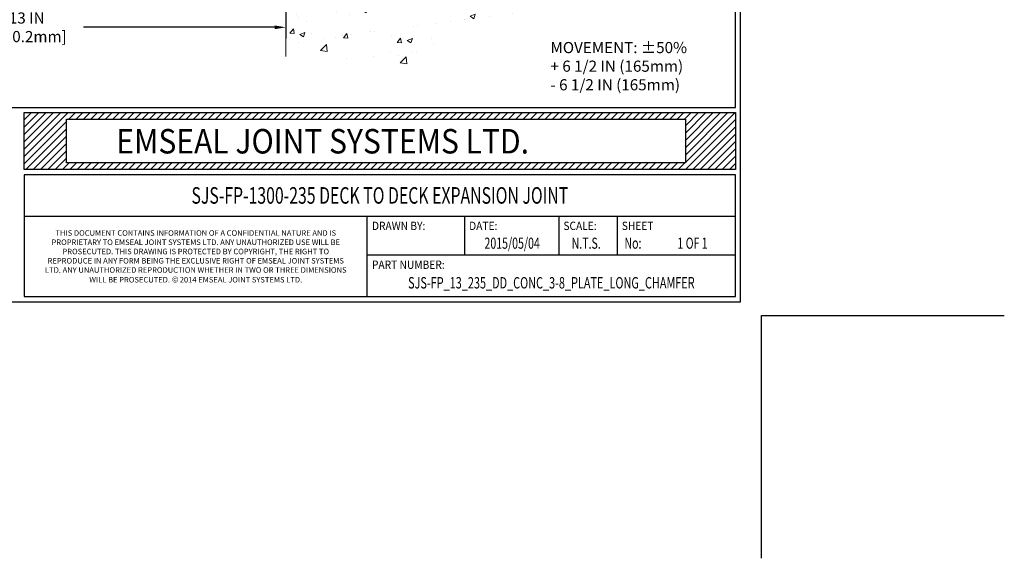
# Model space of a CAD drawing. Extents: x 13 to 3254, y -480 to 1977.
# Drawn here: x 96 to 121, y -480 to -467 of the extents above; entities that cross this region are included whole.
import ezdxf
from ezdxf.enums import TextEntityAlignment as Align

# ---------------------------------------------------------------- set-up
doc = ezdxf.new("R2010")
doc.units = 0
doc.header["$LTSCALE"] = 5
doc.header["$MEASUREMENT"] = 0
doc.layers.get('0').update_dxf_attribs({"color": 200, "linetype": 'CONTINUOUS'})
doc.layers.get('DEFPOINTS').update_dxf_attribs({"linetype": 'CONTINUOUS'})
for name, color, linetype, lineweight in [('CONCRETE - H', 130, 'CONTINUOUS', 9), ('CONCRETE - L', 132, 'CONTINUOUS', 13), ('DIMS', 50, 'CONTINUOUS', 25), ('TBLOCK-T1', 7, 'CONTINUOUS', 15), ('TBLOCK-T2', 7, 'CONTINUOUS', 18), ('TBLOCK-T3', 241, 'CONTINUOUS', 20), ('TBLOCK-T5', 111, 'CONTINUOUS', 30), ('TEXT - 4', 241, 'CONTINUOUS', 25)]:
    doc.layers.add(name, color=color, linetype=linetype, lineweight=lineweight)
doc.styles.add('ROMANC', font='ROMANC.shx', dxfattribs={"width": 0.7, "height": 3.2})
doc.styles.add('ROMANS', font='romans', dxfattribs={"width": 0.9})
doc.styles.add('ROMANT', font='ROMANT.shx', dxfattribs={"width": 0.9, "height": 6.3})
doc.dimstyles.new('STANDARD$0', dxfattribs={"dimtxt": 0.18, "dimasz": 0.18, "dimexe": 0.18, "dimexo": 0.0625, "dimgap": 0.09, "dimtad": 0, "dimtih": 1, "dimtoh": 1, "dimdec": 4, "dimzin": 0, "dimdsep": 46, "dimtxsty": 'Standard', "dimcen": 0.09, "dimadec": 0, "dimazin": 0, "dimtfac": 1, "dimtdec": 4, "dimtofl": 0, "dimtmove": 0, "dimatfit": 3, "dimfxl": 1, "dimtolj": 1, "dimtzin": 0, "dimarcsym": 0})

# ---------------------------------------------------------------- blocks, each defined once
blk = doc.blocks.new('*X6')
at = {"color": 0}
for p, q in [((136.3, 33.06), (144.79, 41.56)), ((136.3, 34.47), (143.38, 41.56)), ((136.3, 35.89), (141.97, 41.56)), ((136.3, 37.3), (140.55, 41.56)), ((136.3, 38.71), (139.14, 41.56)), ((136.3, 40.13), (137.72, 41.56)), ((136.3, 41.54), (136.31, 41.56)), ((144.91, 40.26), (146.21, 41.56)), ((146.32, 40.26), (147.62, 41.56)), ((147.74, 40.26), (149.04, 41.56)), ((149.15, 40.26), (150.45, 41.56)), ((150.56, 40.26), (151.86, 41.56)), ((151.98, 40.26), (153.28, 41.56)), ((153.39, 40.26), (154.69, 41.56)), ((154.81, 40.26), (156.11, 41.56)), ((156.22, 40.26), (157.52, 41.56)), ((157.64, 40.26), (158.94, 41.56)), ((159.05, 40.26), (160.35, 41.56)), ((160.46, 40.26), (161.76, 41.56)), ((161.88, 40.26), (163.18, 41.56)), ((163.29, 40.26), (164.59, 41.56)), ((164.71, 40.26), (166.01, 41.56)), ((166.12, 40.26), (167.42, 41.56)), ((167.54, 40.26), (168.84, 41.56)), ((168.95, 40.26), (170.25, 41.56)), ((170.36, 40.26), (171.66, 41.56)), ((171.78, 40.26), (173.08, 41.56)), ((173.19, 40.26), (174.49, 41.56)), ((174.61, 40.26), (175.91, 41.56)), ((176.02, 40.26), (177.32, 41.56)), ((177.43, 40.26), (178.73, 41.56)), ((178.85, 40.26), (180.15, 41.56)), ((180.26, 40.26), (181.56, 41.56)), ((181.68, 40.26), (182.98, 41.56)), ((183.09, 40.26), (184.39, 41.56)), ((184.51, 40.26), (185.81, 41.56)), ((185.92, 40.26), (187.22, 41.56)), ((187.33, 40.26), (188.63, 41.56)), ((188.75, 40.26), (190.05, 41.56)), ((190.16, 40.26), (191.46, 41.56)), ((191.58, 40.26), (192.88, 41.56)), ((192.99, 40.26), (194.29, 41.56)), ((194.41, 40.26), (195.71, 41.56)), ((195.82, 40.26), (197.12, 41.56)), ((197.23, 40.26), (198.53, 41.56)), ((198.65, 40.26), (199.95, 41.56)), ((200.06, 40.26), (201.36, 41.56)), ((201.48, 40.26), (202.78, 41.56)), ((202.89, 40.26), (204.19, 41.56)), ((204.3, 40.26), (205.6, 41.56)), ((205.72, 40.26), (207.02, 41.56)), ((207.13, 40.26), (208.43, 41.56)), ((208.55, 40.26), (209.85, 41.56)), ((209.96, 40.26), (211.26, 41.56)), ((211.38, 40.26), (212.68, 41.56)), ((212.79, 40.26), (214.09, 41.56)), ((214.2, 40.26), (215.5, 41.56)), ((215.62, 40.26), (216.92, 41.56)), ((217.03, 40.26), (218.33, 41.56)), ((218.45, 40.26), (219.75, 41.56)), ((219.86, 40.26), (221.16, 41.56)), ((221.28, 40.26), (222.58, 41.56)), ((222.69, 40.26), (223.99, 41.56)), ((224.1, 40.26), (225.4, 41.56)), ((225.52, 40.26), (226.82, 41.56)), ((226.93, 40.26), (228.23, 41.56)), ((228.35, 40.26), (229.65, 41.56)), ((229.76, 40.26), (231.06, 41.56)), ((231.17, 40.26), (232.47, 41.56)), ((232.59, 40.26), (233.89, 41.56)), ((234, 40.26), (235.3, 41.56)), ((235.42, 40.26), (236.72, 41.56)), ((236.83, 40.26), (238.13, 41.56)), ((238.25, 40.26), (239.55, 41.56)), ((239.66, 40.26), (240.96, 41.56)), ((241.07, 40.26), (242.37, 41.56)), ((242.49, 40.26), (243.79, 41.56)), ((243.9, 40.26), (245.2, 41.56)), ((245.32, 40.26), (246.62, 41.56)), ((246.73, 40.26), (248.03, 41.56)), ((248.15, 40.26), (249.45, 41.56)), ((249.56, 40.26), (250.86, 41.56)), ((250.97, 40.26), (252.27, 41.56)), ((252.39, 40.26), (253.69, 41.56)), ((253.8, 40.26), (255.1, 41.56)), ((255.22, 40.26), (256.52, 41.56)), ((256.63, 40.26), (257.93, 41.56)), ((258.04, 40.26), (259.34, 41.56)), ((259.46, 40.26), (260.76, 41.56)), ((260.87, 40.26), (262.17, 41.56)), ((262.29, 40.26), (263.59, 41.56)), ((263.7, 40.26), (265, 41.56)), ((263.9, 30.56), (273.55, 40.2)), ((263.94, 39.08), (266.42, 41.56)), ((263.94, 37.66), (267.83, 41.56)), ((263.94, 36.25), (269.24, 41.56)), ((263.94, 34.83), (270.66, 41.56)), ((263.94, 33.42), (272.07, 41.56)), ((263.94, 32), (273.49, 41.56)), ((136.3, 31.64), (144.47, 39.82)), ((136.62, 30.56), (144.47, 38.41)), ((265.32, 30.56), (273.55, 38.79)), ((138.04, 30.56), (144.47, 36.99)), ((266.73, 30.56), (273.55, 37.38)), ((139.45, 30.56), (144.47, 35.58)), ((268.14, 30.56), (273.55, 35.96)), ((269.56, 30.56), (273.55, 34.55)), ((140.86, 30.56), (144.47, 34.16)), ((142.28, 30.56), (144.47, 32.75)), ((270.97, 30.56), (273.55, 33.13)), ((143.69, 30.56), (144.99, 31.86)), ((145.11, 30.56), (146.41, 31.86)), ((146.52, 30.56), (147.82, 31.86)), ((147.94, 30.56), (149.24, 31.86)), ((149.35, 30.56), (150.65, 31.86)), ((150.76, 30.56), (152.06, 31.86)), ((152.18, 30.56), (153.48, 31.86)), ((153.59, 30.56), (154.89, 31.86)), ((155.01, 30.56), (156.31, 31.86)), ((156.42, 30.56), (157.72, 31.86)), ((157.84, 30.56), (159.14, 31.86)), ((159.25, 30.56), (160.55, 31.86)), ((160.66, 30.56), (161.96, 31.86)), ((162.08, 30.56), (163.38, 31.86)), ((163.49, 30.56), (164.79, 31.86)), ((164.91, 30.56), (166.21, 31.86)), ((166.32, 30.56), (167.62, 31.86)), ((167.73, 30.56), (169.03, 31.86)), ((169.15, 30.56), (170.45, 31.86)), ((170.56, 30.56), (171.86, 31.86)), ((171.98, 30.56), (173.28, 31.86)), ((173.39, 30.56), (174.69, 31.86)), ((174.81, 30.56), (176.11, 31.86)), ((176.22, 30.56), (177.52, 31.86)), ((177.63, 30.56), (178.93, 31.86)), ((179.05, 30.56), (180.35, 31.86)), ((180.46, 30.56), (181.76, 31.86)), ((181.88, 30.56), (183.18, 31.86)), ((183.29, 30.56), (184.59, 31.86)), ((184.71, 30.56), (186.01, 31.86)), ((186.12, 30.56), (187.42, 31.86)), ((187.53, 30.56), (188.83, 31.86)), ((188.95, 30.56), (190.25, 31.86)), ((190.36, 30.56), (191.66, 31.86)), ((191.78, 30.56), (193.08, 31.86)), ((193.19, 30.56), (194.49, 31.86)), ((194.6, 30.56), (195.9, 31.86)), ((196.02, 30.56), (197.32, 31.86)), ((197.43, 30.56), (198.73, 31.86)), ((198.85, 30.56), (200.15, 31.86)), ((200.26, 30.56), (201.56, 31.86)), ((201.68, 30.56), (202.98, 31.86)), ((203.09, 30.56), (204.39, 31.86)), ((204.5, 30.56), (205.8, 31.86)), ((205.92, 30.56), (207.22, 31.86)), ((207.33, 30.56), (208.63, 31.86)), ((208.75, 30.56), (210.05, 31.86)), ((210.16, 30.56), (211.46, 31.86)), ((211.58, 30.56), (212.88, 31.86)), ((212.99, 30.56), (214.29, 31.86)), ((214.4, 30.56), (215.7, 31.86)), ((215.82, 30.56), (217.12, 31.86)), ((217.23, 30.56), (218.53, 31.86)), ((218.65, 30.56), (219.95, 31.86)), ((220.06, 30.56), (221.36, 31.86)), ((221.47, 30.56), (222.77, 31.86)), ((222.89, 30.56), (224.19, 31.86)), ((224.3, 30.56), (225.6, 31.86)), ((225.72, 30.56), (227.02, 31.86)), ((227.13, 30.56), (228.43, 31.86)), ((228.55, 30.56), (229.85, 31.86)), ((229.96, 30.56), (231.26, 31.86)), ((231.37, 30.56), (232.67, 31.86)), ((232.79, 30.56), (234.09, 31.86)), ((234.2, 30.56), (235.5, 31.86)), ((235.62, 30.56), (236.92, 31.86)), ((237.03, 30.56), (238.33, 31.86)), ((238.45, 30.56), (239.75, 31.86)), ((239.86, 30.56), (241.16, 31.86)), ((241.27, 30.56), (242.57, 31.86)), ((242.69, 30.56), (243.99, 31.86)), ((244.1, 30.56), (245.4, 31.86)), ((245.52, 30.56), (246.82, 31.86)), ((246.93, 30.56), (248.23, 31.86)), ((248.34, 30.56), (249.64, 31.86)), ((249.76, 30.56), (251.06, 31.86)), ((251.17, 30.56), (252.47, 31.86)), ((252.59, 30.56), (253.89, 31.86)), ((254, 30.56), (255.3, 31.86)), ((255.42, 30.56), (256.72, 31.86)), ((256.83, 30.56), (258.13, 31.86)), ((258.24, 30.56), (259.54, 31.86)), ((259.66, 30.56), (260.96, 31.86)), ((261.07, 30.56), (262.37, 31.86)), ((262.49, 30.56), (263.79, 31.86)), ((272.39, 30.56), (273.55, 31.72))]:
    blk.add_line(p, q, dxfattribs=at)
blk = doc.blocks.new('*D31')
at = {"layer": 'DEFPOINTS', "color": 0, "transparency": 16777216}
for p in [(89.619, -465.641), (102.619, -465.641), (102.619, -466.924)]:
    blk.add_point(p, dxfattribs=at)
at = {"layer": 'DIMS', "color": 0, "lineweight": -2, "transparency": 16777216}
for p, q in [((89.619, -465.921), (89.619, -467.204)), ((102.619, -465.921), (102.619, -467.204)), ((89.899, -466.924), (94.698, -466.924)), ((102.339, -466.924), (97.544, -466.924))]:
    blk.add_line(p, q, dxfattribs=at)
at = {"layer": 'DIMS', "color": 0, "transparency": 16777216}
for points in [[(89.899, -466.878), (89.899, -466.971), (89.619, -466.924)], [(102.339, -466.878), (102.339, -466.971), (102.619, -466.924)]]:
    blk.add_solid(points, dxfattribs=at)
at = {"layer": 'DIMS', "color": 0, "transparency": 16777216, "insert": (96.121, -466.924), "char_height": 0.28, "attachment_point": 5}
blk.add_mtext('\\A1;13 IN\\P [330.2mm]', dxfattribs=at)

msp = doc.modelspace()

# ---------------------------------------------------------------- hatches: boundary and pattern name
at = {"layer": 'CONCRETE - H'}
h = msp.add_hatch(dxfattribs=at)
h.set_pattern_fill('AR-CONC', color=256, scale=0.1875, style=0)
h.set_pattern_definition([(50, (43.4061, -525.7112), (1.344863, -0.11766), [0.140625, -1.546875]), (355, (43.4061, -525.7112), (-0.260159, 1.41036), [0.1125, -1.2375]), (100.4514, (43.5182, -525.721), (1.084704, 1.2927), [0.119513, -1.314641]), (46.1842, (43.4061, -525.3362), (2.001077, -0.31035), [0.210937, -2.320312]), (96.6356, (43.5729, -525.362), (1.75249, 1.826472), [0.17927, -1.971963]), (351.1842, (43.4061, -525.3362), (1.75249, 1.82647), [0.16875, -1.85625]), (21, (43.5936, -525.43), (1.119201, -0.75491), [0.140625, -1.546875]), (326, (43.5936, -525.43), (0.456216, 1.359656), [0.1125, -1.2375]), (71.4514, (43.6869, -525.4929), (1.575417, 0.604746), [0.119513, -1.314641]), (37.5, (43.40614, -525.7112), (0.0227997, 0.624176), [0, -1.2225, 0, -1.25625, 0, -1.2421875]), (7.5, (43.40614, -525.7112), (0.4932554, 0.739522), [0, -0.71625, 0, -1.194375, 0, -0.4734375]), (327.5, (42.988, -525.7112), (1.000917, -0.0422904), [0, -0.46875, 0, -1.4625, 0, -1.940625]), (317.5, (42.8005, -525.7112), (1.093474, 0.187697), [0, -0.609375, 0, -0.97125, 0, -1.378125])])
edge = h.paths.add_edge_path()
edge.add_line((109.73068, -465.64134), (106.02519, -465.64134))
edge.add_line((106.02519, -465.64134), (106.02519, -466.45702))
edge.add_line((106.02519, -466.45702), (105.75961, -466.38384))
edge.add_line((105.75961, -466.38384), (105.86986, -466.48728))
edge.add_line((105.86986, -466.48728), (105.55771, -466.43819))
edge.add_line((105.55771, -466.43819), (105.55771, -465.64134))
edge.add_line((105.55771, -465.64134), (102.61947, -465.64134))
edge.add_line((102.61947, -465.64134), (102.61947, -467.65468))
edge.add_spline(control_points=[(102.61947, -467.65468), (103.08056, -467.63697), (104.03329, -467.59456), (105.85793, -468.29178), (107.17346, -466.29453), (109.51369, -466.78745), (109.69346, -465.83796), (109.73068, -465.64134)], knot_values=[0, 0, 0, 0, 1.39754812, 2.88856233, 5.20680939, 7.35299851, 7.91350052, 7.91350052, 7.91350052, 7.91350052], degree=3, periodic=0)

# ---------------------------------------------------------------- linework, layer by layer
at = {"layer": 'CONCRETE - L'}
msp.add_line((102.61947, -465.64134), (102.61947, -467.65468), dxfattribs=at)
at = {"layer": 'DEFPOINTS'}
for p, q in [((114.54855, -480.25076), (114.54855, -474.15994)), ((114.54855, -474.15994), (120.63937, -474.15994))]:
    msp.add_line(p, q, dxfattribs=at)
at = {"layer": 'TBLOCK-T5'}
for p, q in [((96.05719, -471.66347), (113.89651, -471.66347)), ((104.66172, -473.68192), (104.66172, -471.66347)), ((107.09944, -471.66347), (107.09944, -472.63827)), ((109.46383, -471.66347), (109.46383, -472.63827)), ((110.92749, -471.66347), (110.92749, -472.63827)), ((104.66172, -472.63827), (113.89651, -472.63827))]:
    msp.add_line(p, q, dxfattribs=at)
for points in [[(114.02648, -446.87307), (78.21246, -446.87307), (78.21246, -473.8119), (114.02648, -473.8119)], [(113.89651, -468.93403), (113.89651, -447.00304), (78.34243, -447.00304), (78.34243, -468.93403)], [(113.89651, -470.49371), (96.05719, -470.49371), (96.05719, -469.06401), (113.89651, -469.06401)], [(112.64699, -470.32475), (97.11987, -470.32475), (97.11987, -469.23297), (112.64699, -469.23297)], [(113.89651, -470.62369), (96.05719, -470.62369), (96.05719, -473.68192), (113.89651, -473.68192)]]:
    msp.add_lwpolyline(points, close=True, dxfattribs=at)

# ---------------------------------------------------------------- block references
at = {"layer": 'TBLOCK-T5', "xscale": 0.1299733129953342, "yscale": 0.1299733129953342, "zscale": 0.1299733129953342}
msp.add_blockref('*X6', (78.34243, -474.46516), dxfattribs=at)

# ---------------------------------------------------------------- texts
at = {"layer": 'TBLOCK-T1', "insert": (100.35945, -472.6727), "char_height": 0.13921875, "width": 7.7609403, "attachment_point": 5, "style": 'ROMANS'}
msp.add_mtext('THIS DOCUMENT CONTAINS INFORMATION OF A CONFIDENTIAL NATURE AND IS PROPRIETARY TO EMSEAL JOINT SYSTEMS LTD. ANY UNAUTHORIZED USE WILL BE PROSECUTED. THIS DRAWING IS PROTECTED BY COPYRIGHT, THE RIGHT TO REPRODUCE IN ANY FORM BEING THE EXCLUSIVE RIGHT OF EMSEAL JOINT SYSTEMS LTD. ANY UNAUTHORIZED REPRODUCTION WHETHER IN TWO OR THREE DIMENSIONS WILL BE PROSECUTED. {\\fArial|b0|i0|c0|p34;\\H1.0833x;©\\fMS Shell Dlg 2|b0|i0|c0|p0;\\H0.65385x; \\Fromans|c0;\\H1.4118x;2014 EMSEAL JOINT SYSTEMS LTD.}', dxfattribs=at)
at = {"layer": 'TBLOCK-T2', "style": 'ROMANS', "width": 0.9}
for s, height, p in [('DRAWN BY:', 0.208828, (104.77887, -472.01147)), ('DATE:', 0.208828, (107.21659, -472.01147)), ('SCALE:', 0.208828, (109.58098, -472.01147)), ('SHEET ', 0.208828, (111.04465, -472.01147)), ('PART NUMBER:', 0.2088281, (104.77887, -472.98627))]:
    msp.add_text(s, height=height, dxfattribs=at).set_placement(p)
at = {"layer": 'TBLOCK-T3', "style": 'ROMANC', "width": 0.7}
for s, height, p in [('SJS-FP-1300-235 DECK TO DECK EXPANSION JOINT', 0.4159146, (104.97685, -471.14358)), ('SJS-FP_13_235_DD_CONC_3-8_PLATE_LONG_CHAMFER', 0.286, (109.27911, -473.33584))]:
    msp.add_text(s, height=height, dxfattribs=at).set_placement(p, align=Align.MIDDLE_CENTER)
for s, p in [('2015/05/04', (108.29516, -472.4813)), ('1 OF 1', (112.82039, -472.4813))]:
    msp.add_text(s, height=0.278438, dxfattribs=at).set_placement(p, align=Align.CENTER)
for s, p in [('N.T.S.', (109.78604, -472.4813)), ('No:', (111.11144, -472.4813))]:
    msp.add_text(s, height=0.278438, dxfattribs=at).set_placement(p)
at = {"layer": 'TBLOCK-T5', "style": 'ROMANT', "width": 0.9}
msp.add_text('EMSEAL JOINT SYSTEMS LTD.', height=0.6141239, dxfattribs=at).set_placement((98.3671, -470.09125))
at = {"layer": 'TEXT - 4', "insert": (109.25533, -467.29287), "char_height": 0.28, "attachment_point": 1, "style": 'ROMANS'}
msp.add_mtext('MOVEMENT: ±50%\\P^I^I+ 6 1/2 IN (165mm)\\P^I^I- 6 1/2 IN (165mm)', dxfattribs=at)

# ---------------------------------------------------------------- dimensions: what is measured, and where the dimension line sits
at = {"layer": 'DIMS'}
dim = msp.add_linear_dim(base=(102.61947, -466.92439), p1=(89.61947, -465.64134), p2=(102.61947, -465.64134), text='<>\\P[]', dimstyle='STANDARD$0', override={"dimtxt": 0.28, "dimasz": 0.28, "dimexe": 0.28, "dimexo": 0.28, "dimgap": 0.28, "dimlunit": 5, "dimpost": ' IN', "dimfrac": 2}, dxfattribs=at)
dim.commit()
dim.dimension.update_dxf_attribs({"geometry": '*D31', "text_midpoint": (96.12108, -466.92439), "dimtype": 160})

doc.saveas('drawing.dxf')
